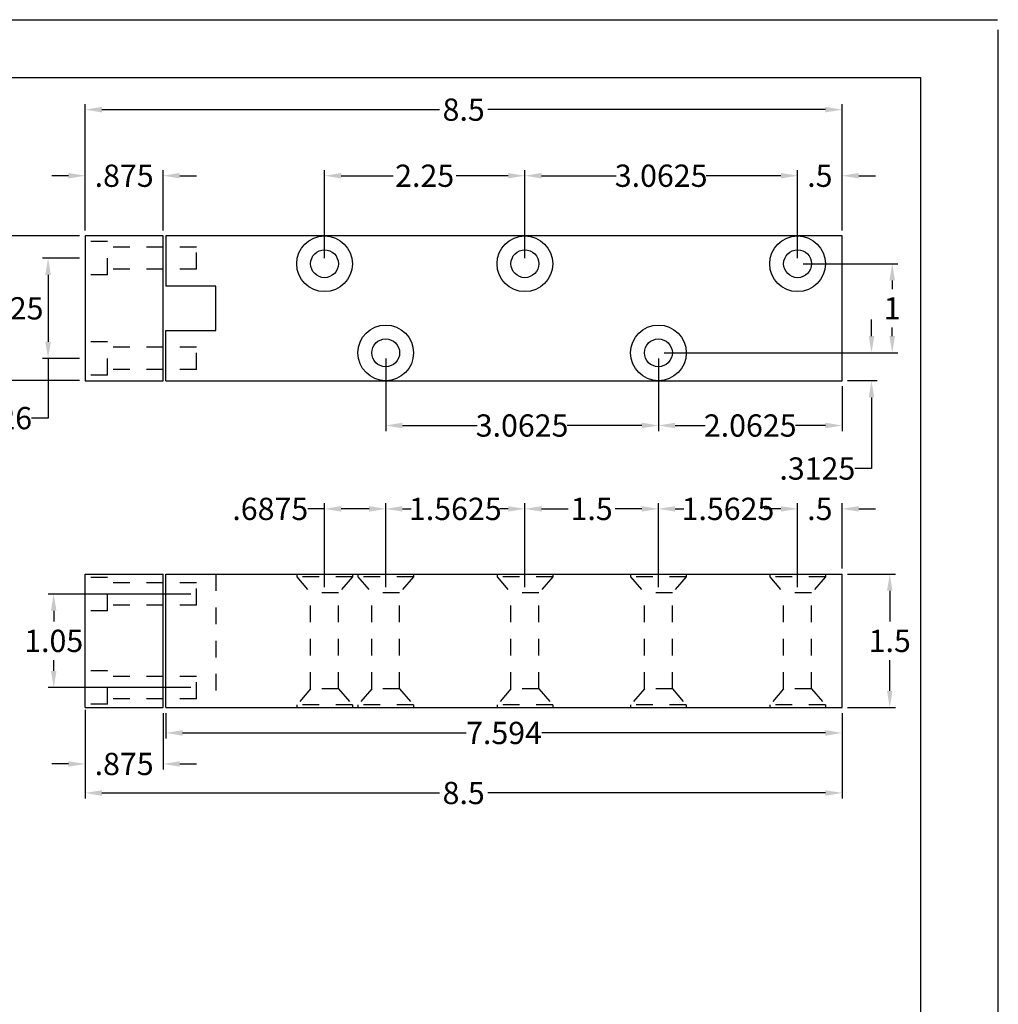
# Model space of a CAD drawing. Extents: x -41 to 89, y -16 to 25.
# Drawn here: x -18 to -7, y 11 to 22 of the extents above; entities that cross this region are included whole.
import ezdxf

# ---------------------------------------------------------------- set-up
doc = ezdxf.new("R2010")
doc.units = 0
doc.header["$LTSCALE"] = 1.87
doc.header["$MEASUREMENT"] = 0
doc.linetypes.add('HIDDEN', pattern=[0.2, 0.1, -0.1])
doc.layers.get('0').update_dxf_attribs({"linetype": 'CONTINUOUS'})
doc.layers.get('Defpoints').update_dxf_attribs({"linetype": 'CONTINUOUS'})
doc.layers.add('DEFAULT_2', color=8, linetype='HIDDEN')
doc.layers.add('Dimensions', color=5, linetype='CONTINUOUS')
doc.layers.add('DIM', color=9, linetype='CONTINUOUS', lineweight=5)
doc.styles.add('RIXSON', font='ARIAL.TTF', dxfattribs={"width": 0.8, "height": 0.25})
doc.dimstyles.new('RIXSON', dxfattribs={"dimtxt": 0.25, "dimasz": 0.1875, "dimexe": 0.0625, "dimexo": 0.0625, "dimgap": 0.09, "dimtad": 0, "dimtih": 1, "dimtoh": 1, "dimdec": 4, "dimrnd": 0.0001, "dimzin": 12, "dimdsep": 46, "dimtxsty": 'RIXSON', "dimcen": 0.09, "dimadec": 4, "dimazin": 3, "dimtp": 0.001, "dimtm": 0.001, "dimtfac": 1, "dimtdec": 4, "dimtofl": 0, "dimtmove": 0, "dimatfit": 3, "dimfxl": 1, "dimtolj": 1, "dimtzin": 4, "dimarcsym": 0})

# ---------------------------------------------------------------- blocks, each defined once
blk = doc.blocks.new('*D125')
at = {"layer": 'Defpoints', "color": 0}
for p in [(-8.986, 20.36), (-12.049, 19.371), (-8.986, 19.371)]:
    blk.add_point(p, dxfattribs=at)
at = {"layer": 'Dimensions', "color": 0, "lineweight": -2}
for p, q in [((-12.049, 19.434), (-12.049, 20.422)), ((-11.861, 20.36), (-11.023, 20.36)), ((-9.174, 20.36), (-10.012, 20.36)), ((-8.986, 19.434), (-8.986, 20.422))]:
    blk.add_line(p, q, dxfattribs=at)
at = {"layer": 'Dimensions', "color": 0}
for points in [[(-11.861, 20.391), (-11.861, 20.329), (-12.049, 20.36)], [(-9.174, 20.391), (-9.174, 20.329), (-8.986, 20.36)]]:
    blk.add_solid(points, dxfattribs=at)
at = {"layer": 'Dimensions', "color": 0, "insert": (-10.518, 20.36), "char_height": 0.25, "attachment_point": 5, "style": 'RIXSON'}
blk.add_mtext('\\A1;3.0625', dxfattribs=at)
blk = doc.blocks.new('*D126')
at = {"layer": 'Defpoints', "color": 0}
for p in [(-13.611, 18.371), (-10.549, 18.371), (-10.549, 17.555)]:
    blk.add_point(p, dxfattribs=at)
at = {"layer": 'Dimensions', "color": 0, "lineweight": -2}
for p, q in [((-13.611, 18.309), (-13.611, 17.493)), ((-10.549, 18.309), (-10.549, 17.493)), ((-13.424, 17.555), (-12.586, 17.555)), ((-10.736, 17.555), (-11.574, 17.555))]:
    blk.add_line(p, q, dxfattribs=at)
at = {"layer": 'Dimensions', "color": 0}
for points in [[(-13.424, 17.587), (-13.424, 17.524), (-13.611, 17.555)], [(-10.736, 17.587), (-10.736, 17.524), (-10.549, 17.555)]]:
    blk.add_solid(points, dxfattribs=at)
at = {"layer": 'Dimensions', "color": 0, "insert": (-12.08, 17.555), "char_height": 0.25, "attachment_point": 5, "style": 'RIXSON'}
blk.add_mtext('\\A1;3.0625', dxfattribs=at)
blk = doc.blocks.new('*D127')
at = {"layer": 'Defpoints', "color": 0}
for p in [(-12.049, 20.36), (-14.299, 19.371), (-12.049, 19.371)]:
    blk.add_point(p, dxfattribs=at)
at = {"layer": 'Dimensions', "color": 0, "lineweight": -2}
for p, q in [((-14.299, 19.434), (-14.299, 20.422)), ((-14.111, 20.36), (-13.526, 20.36)), ((-12.236, 20.36), (-12.822, 20.36)), ((-12.049, 19.434), (-12.049, 20.422))]:
    blk.add_line(p, q, dxfattribs=at)
at = {"layer": 'Dimensions', "color": 0}
for points in [[(-14.111, 20.391), (-14.111, 20.329), (-14.299, 20.36)], [(-12.236, 20.391), (-12.236, 20.329), (-12.049, 20.36)]]:
    blk.add_solid(points, dxfattribs=at)
at = {"layer": 'Dimensions', "color": 0, "insert": (-13.174, 20.36), "char_height": 0.25, "attachment_point": 5, "style": 'RIXSON'}
blk.add_mtext('\\A1;2.25', dxfattribs=at)
blk = doc.blocks.new('*D128')
at = {"layer": 'Defpoints', "color": 0}
for p in [(-8.486, 20.36), (-8.486, 19.684), (-8.986, 19.371)]:
    blk.add_point(p, dxfattribs=at)
at = {"layer": 'Dimensions', "color": 0, "lineweight": -2}
for p, q in [((-9.174, 20.36), (-9.361, 20.36)), ((-8.986, 19.434), (-8.986, 20.422)), ((-8.486, 19.746), (-8.486, 20.422)), ((-8.299, 20.36), (-8.111, 20.36))]:
    blk.add_line(p, q, dxfattribs=at)
at = {"layer": 'Dimensions', "color": 0}
for points in [[(-9.174, 20.391), (-9.174, 20.329), (-8.986, 20.36)], [(-8.299, 20.391), (-8.299, 20.329), (-8.486, 20.36)]]:
    blk.add_solid(points, dxfattribs=at)
at = {"layer": 'Dimensions', "color": 0, "insert": (-8.736, 20.36), "char_height": 0.25, "attachment_point": 5, "style": 'RIXSON'}
blk.add_mtext('\\A1;.5', dxfattribs=at)
blk = doc.blocks.new('*D129')
at = {"layer": 'Defpoints', "color": 0}
for p in [(-10.549, 18.371), (-8.486, 18.059), (-8.486, 17.555)]:
    blk.add_point(p, dxfattribs=at)
at = {"layer": 'Dimensions', "color": 0, "lineweight": -2}
for p, q in [((-10.549, 18.309), (-10.549, 17.493)), ((-8.486, 17.996), (-8.486, 17.493)), ((-10.361, 17.555), (-10.025, 17.555)), ((-8.674, 17.555), (-9.01, 17.555))]:
    blk.add_line(p, q, dxfattribs=at)
at = {"layer": 'Dimensions', "color": 0}
for points in [[(-10.361, 17.587), (-10.361, 17.524), (-10.549, 17.555)], [(-8.674, 17.587), (-8.674, 17.524), (-8.486, 17.555)]]:
    blk.add_solid(points, dxfattribs=at)
at = {"layer": 'Dimensions', "color": 0, "insert": (-9.518, 17.555), "char_height": 0.25, "attachment_point": 5, "style": 'RIXSON'}
blk.add_mtext('\\A1;2.0625', dxfattribs=at)
blk = doc.blocks.new('*D130')
at = {"layer": 'Defpoints', "color": 0}
for p in [(-10.549, 18.371), (-8.486, 18.059), (-8.156, 18.059)]:
    blk.add_point(p, dxfattribs=at)
at = {"layer": 'Dimensions', "color": 0, "lineweight": -2}
for p, q in [((-8.156, 18.559), (-8.156, 18.746)), ((-10.486, 18.371), (-8.093, 18.371)), ((-8.424, 18.059), (-8.093, 18.059)), ((-8.156, 17.871), (-8.156, 17.072)), ((-8.156, 17.072), (-8.343, 17.072))]:
    blk.add_line(p, q, dxfattribs=at)
at = {"layer": 'Dimensions', "color": 0}
for points in [[(-8.187, 18.559), (-8.124, 18.559), (-8.156, 18.371)], [(-8.187, 17.871), (-8.124, 17.871), (-8.156, 18.059)]]:
    blk.add_solid(points, dxfattribs=at)
at = {"layer": 'Dimensions', "color": 0, "insert": (-8.764, 17.072), "char_height": 0.25, "attachment_point": 5, "style": 'RIXSON'}
blk.add_mtext('\\A1;.3125', dxfattribs=at)
blk = doc.blocks.new('*D131')
at = {"layer": 'Defpoints', "color": 0}
for p in [(-16.986, 21.102), (-16.986, 19.684), (-8.486, 19.684)]:
    blk.add_point(p, dxfattribs=at)
at = {"layer": 'Dimensions', "color": 0, "lineweight": -2}
for p, q in [((-16.986, 19.746), (-16.986, 21.164)), ((-8.486, 19.746), (-8.486, 21.164)), ((-16.799, 21.102), (-13.009, 21.102)), ((-8.674, 21.102), (-12.463, 21.102))]:
    blk.add_line(p, q, dxfattribs=at)
at = {"layer": 'Dimensions', "color": 0}
for points in [[(-16.799, 21.133), (-16.799, 21.071), (-16.986, 21.102)], [(-8.674, 21.133), (-8.674, 21.071), (-8.486, 21.102)]]:
    blk.add_solid(points, dxfattribs=at)
at = {"layer": 'Dimensions', "color": 0, "insert": (-12.736, 21.102), "char_height": 0.25, "attachment_point": 5, "style": 'RIXSON'}
blk.add_mtext('\\A1;8.5', dxfattribs=at)
blk = doc.blocks.new('*D132')
at = {"layer": 'Defpoints', "color": 0}
for p in [(-8.986, 19.371), (-10.549, 18.371), (-7.923, 18.371)]:
    blk.add_point(p, dxfattribs=at)
at = {"layer": 'Dimensions', "color": 0, "lineweight": -2}
for p, q in [((-8.924, 19.371), (-7.861, 19.371)), ((-7.923, 19.184), (-7.923, 19.087)), ((-7.923, 18.559), (-7.923, 18.656)), ((-10.486, 18.371), (-7.861, 18.371))]:
    blk.add_line(p, q, dxfattribs=at)
at = {"layer": 'Dimensions', "color": 0}
for points in [[(-7.955, 19.184), (-7.892, 19.184), (-7.923, 19.371)], [(-7.955, 18.559), (-7.892, 18.559), (-7.923, 18.371)]]:
    blk.add_solid(points, dxfattribs=at)
at = {"layer": 'Dimensions', "color": 0, "insert": (-7.923, 18.871), "char_height": 0.25, "attachment_point": 5, "style": 'RIXSON'}
blk.add_mtext('\\A1;1', dxfattribs=at)
blk = doc.blocks.new('*D133')
at = {"layer": 'Defpoints', "color": 0}
for p in [(-16.986, 19.684), (-17.881, 18.059), (-16.986, 18.059)]:
    blk.add_point(p, dxfattribs=at)
at = {"layer": 'DIM', "color": 0, "lineweight": -2}
for p, q in [((-17.049, 19.684), (-17.944, 19.684)), ((-17.881, 19.496), (-17.881, 19.089)), ((-17.881, 18.246), (-17.881, 18.654)), ((-17.049, 18.059), (-17.944, 18.059))]:
    blk.add_line(p, q, dxfattribs=at)
at = {"layer": 'DIM', "color": 0}
for points in [[(-17.913, 19.496), (-17.85, 19.496), (-17.881, 19.684)], [(-17.913, 18.246), (-17.85, 18.246), (-17.881, 18.059)]]:
    blk.add_solid(points, dxfattribs=at)
at = {"layer": 'DIM', "color": 0, "insert": (-17.881, 18.871), "char_height": 0.25, "attachment_point": 5, "style": 'RIXSON'}
blk.add_mtext('\\A1;1.625', dxfattribs=at)
blk = doc.blocks.new('*D134')
at = {"layer": 'Defpoints', "color": 0}
for p in [(-16.986, 19.434), (-17.403, 18.308), (-16.986, 18.308)]:
    blk.add_point(p, dxfattribs=at)
at = {"layer": 'DIM', "color": 0, "lineweight": -2}
for p, q in [((-17.049, 19.434), (-17.466, 19.434)), ((-17.403, 19.247), (-17.403, 18.496)), ((-17.049, 18.308), (-17.466, 18.308)), ((-17.403, 18.308), (-17.403, 17.638)), ((-17.403, 17.638), (-17.591, 17.638))]:
    blk.add_line(p, q, dxfattribs=at)
at = {"layer": 'DIM', "color": 0}
for points in [[(-17.435, 19.247), (-17.372, 19.247), (-17.403, 19.434)], [(-17.435, 18.496), (-17.372, 18.496), (-17.403, 18.308)]]:
    blk.add_solid(points, dxfattribs=at)
at = {"layer": 'DIM', "color": 0, "insert": (-18.009, 17.638), "char_height": 0.25, "attachment_point": 5, "style": 'RIXSON'}
blk.add_mtext('\\A1;1.126', dxfattribs=at)
blk = doc.blocks.new('*D135')
at = {"layer": 'Defpoints', "color": 0}
for p in [(-16.111, 20.36), (-16.986, 19.684), (-16.111, 19.684)]:
    blk.add_point(p, dxfattribs=at)
at = {"layer": 'Dimensions', "color": 0, "lineweight": -2}
for p, q in [((-17.174, 20.36), (-17.361, 20.36)), ((-16.986, 19.746), (-16.986, 20.422)), ((-16.111, 19.746), (-16.111, 20.422)), ((-15.924, 20.36), (-15.736, 20.36))]:
    blk.add_line(p, q, dxfattribs=at)
at = {"layer": 'Dimensions', "color": 0}
for points in [[(-17.174, 20.391), (-17.174, 20.329), (-16.986, 20.36)], [(-15.924, 20.391), (-15.924, 20.329), (-16.111, 20.36)]]:
    blk.add_solid(points, dxfattribs=at)
at = {"layer": 'Dimensions', "color": 0, "insert": (-16.549, 20.36), "char_height": 0.25, "attachment_point": 5, "style": 'RIXSON'}
blk.add_mtext('\\A1;.875', dxfattribs=at)
blk = doc.blocks.new('*D136')
at = {"layer": 'Defpoints', "color": 0}
for p in [(-13.611, 16.619), (-14.299, 15.676), (-13.611, 15.676)]:
    blk.add_point(p, dxfattribs=at)
at = {"layer": 'Dimensions', "color": 0, "lineweight": -2}
for p, q in [((-14.299, 16.619), (-14.486, 16.619)), ((-14.299, 15.739), (-14.299, 16.682)), ((-13.799, 16.619), (-14.111, 16.619)), ((-13.611, 15.739), (-13.611, 16.682))]:
    blk.add_line(p, q, dxfattribs=at)
at = {"layer": 'Dimensions', "color": 0}
for points in [[(-14.111, 16.65), (-14.111, 16.588), (-14.299, 16.619)], [(-13.799, 16.65), (-13.799, 16.588), (-13.611, 16.619)]]:
    blk.add_solid(points, dxfattribs=at)
at = {"layer": 'Dimensions', "color": 0, "insert": (-14.908, 16.619), "char_height": 0.25, "attachment_point": 5, "style": 'RIXSON'}
blk.add_mtext('\\A1;.6875', dxfattribs=at)
blk = doc.blocks.new('*D137')
at = {"layer": 'Defpoints', "color": 0}
for p in [(-10.549, 16.619), (-12.049, 15.676), (-10.549, 15.676)]:
    blk.add_point(p, dxfattribs=at)
at = {"layer": 'Dimensions', "color": 0, "lineweight": -2}
for p, q in [((-12.049, 15.739), (-12.049, 16.682)), ((-11.861, 16.619), (-11.562, 16.619)), ((-10.736, 16.619), (-11.035, 16.619)), ((-10.549, 15.739), (-10.549, 16.682))]:
    blk.add_line(p, q, dxfattribs=at)
at = {"layer": 'Dimensions', "color": 0}
for points in [[(-11.861, 16.65), (-11.861, 16.588), (-12.049, 16.619)], [(-10.736, 16.65), (-10.736, 16.588), (-10.549, 16.619)]]:
    blk.add_solid(points, dxfattribs=at)
at = {"layer": 'Dimensions', "color": 0, "insert": (-11.299, 16.619), "char_height": 0.25, "attachment_point": 5, "style": 'RIXSON'}
blk.add_mtext('\\A1;1.5', dxfattribs=at)
blk = doc.blocks.new('*D138')
at = {"layer": 'Defpoints', "color": 0}
for p in [(-8.986, 16.619), (-10.549, 15.676), (-8.986, 15.676)]:
    blk.add_point(p, dxfattribs=at)
at = {"layer": 'Dimensions', "color": 0, "lineweight": -2}
for p, q in [((-10.549, 15.739), (-10.549, 16.682)), ((-10.361, 16.619), (-10.264, 16.619)), ((-9.174, 16.619), (-9.271, 16.619)), ((-8.986, 15.739), (-8.986, 16.682))]:
    blk.add_line(p, q, dxfattribs=at)
at = {"layer": 'Dimensions', "color": 0}
for points in [[(-10.361, 16.65), (-10.361, 16.588), (-10.549, 16.619)], [(-9.174, 16.65), (-9.174, 16.588), (-8.986, 16.619)]]:
    blk.add_solid(points, dxfattribs=at)
at = {"layer": 'Dimensions', "color": 0, "insert": (-9.768, 16.619), "char_height": 0.25, "attachment_point": 5, "style": 'RIXSON'}
blk.add_mtext('\\A1;1.5625', dxfattribs=at)
blk = doc.blocks.new('*D139')
at = {"layer": 'Defpoints', "color": 0}
for p in [(-12.049, 16.619), (-13.611, 15.676), (-12.049, 15.676)]:
    blk.add_point(p, dxfattribs=at)
at = {"layer": 'Dimensions', "color": 0, "lineweight": -2}
for p, q in [((-13.611, 15.739), (-13.611, 16.682)), ((-13.424, 16.619), (-13.327, 16.619)), ((-12.236, 16.619), (-12.334, 16.619)), ((-12.049, 15.739), (-12.049, 16.682))]:
    blk.add_line(p, q, dxfattribs=at)
at = {"layer": 'Dimensions', "color": 0}
for points in [[(-13.424, 16.65), (-13.424, 16.588), (-13.611, 16.619)], [(-12.236, 16.65), (-12.236, 16.588), (-12.049, 16.619)]]:
    blk.add_solid(points, dxfattribs=at)
at = {"layer": 'Dimensions', "color": 0, "insert": (-12.83, 16.619), "char_height": 0.25, "attachment_point": 5, "style": 'RIXSON'}
blk.add_mtext('\\A1;1.5625', dxfattribs=at)
blk = doc.blocks.new('*D140')
at = {"layer": 'Defpoints', "color": 0}
for p in [(-8.486, 16.619), (-8.486, 15.887), (-8.986, 15.676)]:
    blk.add_point(p, dxfattribs=at)
at = {"layer": 'Dimensions', "color": 0, "lineweight": -2}
for p, q in [((-9.174, 16.619), (-9.361, 16.619)), ((-8.986, 15.739), (-8.986, 16.682)), ((-8.486, 15.95), (-8.486, 16.682)), ((-8.299, 16.619), (-8.111, 16.619))]:
    blk.add_line(p, q, dxfattribs=at)
at = {"layer": 'Dimensions', "color": 0}
for points in [[(-9.174, 16.65), (-9.174, 16.588), (-8.986, 16.619)], [(-8.299, 16.65), (-8.299, 16.588), (-8.486, 16.619)]]:
    blk.add_solid(points, dxfattribs=at)
at = {"layer": 'Dimensions', "color": 0, "insert": (-8.736, 16.619), "char_height": 0.25, "attachment_point": 5, "style": 'RIXSON'}
blk.add_mtext('\\A1;.5', dxfattribs=at)
blk = doc.blocks.new('*D184')
at = {"layer": 'Defpoints', "color": 0}
for p in [(-8.486, 15.887), (-8.486, 14.387), (-7.951, 14.387)]:
    blk.add_point(p, dxfattribs=at)
at = {"layer": 'Dimensions', "color": 0, "lineweight": -2}
for p, q in [((-8.424, 15.887), (-7.888, 15.887)), ((-7.951, 15.7), (-7.951, 15.355)), ((-7.951, 14.575), (-7.951, 14.919)), ((-8.424, 14.387), (-7.888, 14.387))]:
    blk.add_line(p, q, dxfattribs=at)
at = {"layer": 'Dimensions', "color": 0}
for points in [[(-7.982, 15.7), (-7.92, 15.7), (-7.951, 15.887)], [(-7.982, 14.575), (-7.92, 14.575), (-7.951, 14.387)]]:
    blk.add_solid(points, dxfattribs=at)
at = {"layer": 'Dimensions', "color": 0, "insert": (-7.951, 15.137), "char_height": 0.25, "attachment_point": 5, "style": 'RIXSON'}
blk.add_mtext('\\A1;1.5', dxfattribs=at)
blk = doc.blocks.new('*D185')
at = {"layer": 'Defpoints', "color": 0}
for p in [(-16.986, 14.425), (-8.486, 14.387), (-8.486, 13.429)]:
    blk.add_point(p, dxfattribs=at)
at = {"layer": 'Dimensions', "color": 0, "lineweight": -2}
for p, q in [((-16.986, 14.362), (-16.986, 13.367)), ((-8.486, 14.325), (-8.486, 13.367)), ((-16.799, 13.429), (-13.009, 13.429)), ((-8.674, 13.429), (-12.463, 13.429))]:
    blk.add_line(p, q, dxfattribs=at)
at = {"layer": 'Dimensions', "color": 0}
for points in [[(-16.799, 13.46), (-16.799, 13.398), (-16.986, 13.429)], [(-8.674, 13.46), (-8.674, 13.398), (-8.486, 13.429)]]:
    blk.add_solid(points, dxfattribs=at)
at = {"layer": 'Dimensions', "color": 0, "insert": (-12.736, 13.429), "char_height": 0.25, "attachment_point": 5, "style": 'RIXSON'}
blk.add_mtext('\\A1;8.5', dxfattribs=at)
blk = doc.blocks.new('*D186')
at = {"layer": 'Defpoints', "color": 0}
for p in [(-15.736, 15.662), (-17.34, 14.612), (-15.736, 14.612)]:
    blk.add_point(p, dxfattribs=at)
at = {"layer": 'Dimensions', "color": 0, "lineweight": -2}
for p, q in [((-15.799, 15.662), (-17.402, 15.662)), ((-17.34, 15.475), (-17.34, 15.355)), ((-17.34, 14.8), (-17.34, 14.919)), ((-15.799, 14.612), (-17.402, 14.612))]:
    blk.add_line(p, q, dxfattribs=at)
at = {"layer": 'Dimensions', "color": 0}
for points in [[(-17.371, 15.475), (-17.309, 15.475), (-17.34, 15.662)], [(-17.371, 14.8), (-17.309, 14.8), (-17.34, 14.612)]]:
    blk.add_solid(points, dxfattribs=at)
at = {"layer": 'Dimensions', "color": 0, "insert": (-17.34, 15.137), "char_height": 0.25, "attachment_point": 5, "style": 'RIXSON'}
blk.add_mtext('\\A1;1.05', dxfattribs=at)
blk = doc.blocks.new('*D187')
at = {"layer": 'Defpoints', "color": 0}
for p in [(-16.08, 14.387), (-8.486, 14.387), (-8.486, 14.103)]:
    blk.add_point(p, dxfattribs=at)
at = {"layer": 'Dimensions', "color": 0, "lineweight": -2}
for p, q in [((-16.08, 14.325), (-16.08, 14.041)), ((-8.486, 14.325), (-8.486, 14.041)), ((-15.893, 14.103), (-12.709, 14.103)), ((-8.674, 14.103), (-11.857, 14.103))]:
    blk.add_line(p, q, dxfattribs=at)
at = {"layer": 'Dimensions', "color": 0}
for points in [[(-15.893, 14.135), (-15.893, 14.072), (-16.08, 14.103)], [(-8.674, 14.135), (-8.674, 14.072), (-8.486, 14.103)]]:
    blk.add_solid(points, dxfattribs=at)
at = {"layer": 'Dimensions', "color": 0, "insert": (-12.283, 14.103), "char_height": 0.25, "attachment_point": 5, "style": 'RIXSON'}
blk.add_mtext('\\A1;7.594', dxfattribs=at)
blk = doc.blocks.new('*D188')
at = {"layer": 'Defpoints', "color": 0}
for p in [(-16.986, 14.387), (-16.111, 14.387), (-16.111, 13.755)]:
    blk.add_point(p, dxfattribs=at)
at = {"layer": 'Dimensions', "color": 0, "lineweight": -2}
for p, q in [((-16.986, 14.325), (-16.986, 13.692)), ((-16.111, 14.325), (-16.111, 13.692)), ((-17.174, 13.755), (-17.361, 13.755)), ((-15.924, 13.755), (-15.736, 13.755))]:
    blk.add_line(p, q, dxfattribs=at)
at = {"layer": 'Dimensions', "color": 0}
for points in [[(-17.174, 13.786), (-17.174, 13.724), (-16.986, 13.755)], [(-15.924, 13.786), (-15.924, 13.724), (-16.111, 13.755)]]:
    blk.add_solid(points, dxfattribs=at)
at = {"layer": 'Dimensions', "color": 0, "insert": (-16.549, 13.755), "char_height": 0.25, "attachment_point": 5, "style": 'RIXSON'}
blk.add_mtext('\\A1;.875', dxfattribs=at)

msp = doc.modelspace()

# ---------------------------------------------------------------- linework, layer by layer
at = {"color": 7, "linetype": 'Continuous'}
for p, q in [((-40.65171, 22.112), (-6.73971, 22.112)), ((-6.73171, 0), (-6.73171, 22)), ((-39.78771, 21.464), (-7.60371, 21.464)), ((-7.60371, 21.464), (-7.60371, 0.512)), ((-16.98628, 19.6837), (-16.98628, 18.0587)), ((-16.11128, 19.6837), (-16.98628, 19.6837)), ((-16.11128, 18.0587), (-16.11128, 19.6837)), ((-16.08028, 19.6837), (-16.08028, 19.1212)), ((-8.48628, 19.6837), (-16.08028, 19.6837)), ((-8.48628, 18.0587), (-8.48628, 19.6837)), ((-15.51753, 19.1212), (-16.08028, 19.1212)), ((-15.51753, 18.6212), (-15.51753, 19.1212)), ((-16.08028, 18.0587), (-16.08028, 18.6212)), ((-16.08028, 18.6212), (-15.51753, 18.6212)), ((-16.98628, 18.0587), (-16.11128, 18.0587)), ((-16.08028, 18.0587), (-8.48628, 18.0587)), ((-16.98628, 14.38702), (-16.98628, 15.88702)), ((-16.98628, 15.88702), (-16.11128, 15.88702)), ((-16.11128, 14.38702), (-16.11128, 15.88702)), ((-16.08028, 14.38702), (-16.08028, 15.88702)), ((-16.08028, 15.88702), (-8.48628, 15.88702)), ((-8.48628, 14.38702), (-8.48628, 15.88702)), ((-16.98628, 14.38702), (-16.11128, 14.38702)), ((-16.08028, 14.38702), (-8.48628, 14.38702))]:
    msp.add_line(p, q, dxfattribs=at)
for centre, radius in [((-14.29878, 19.3712), 0.3125), ((-12.04878, 19.3712), 0.3125), ((-8.98628, 19.3712), 0.3125), ((-14.29878, 19.3712), 0.15625), ((-12.04878, 19.3712), 0.15625), ((-8.98628, 19.3712), 0.15625), ((-13.61128, 18.3712), 0.3125), ((-10.54878, 18.3712), 0.3125), ((-13.61128, 18.3712), 0.15625), ((-10.54878, 18.3712), 0.15625)]:
    msp.add_circle(centre, radius, dxfattribs=at)
at = {"layer": 'DEFAULT_2', "color": 8, "linetype": 'HIDDEN'}
for p, q in [((-16.73628, 19.6217), (-16.98628, 19.6217)), ((-16.73628, 19.2467), (-16.73628, 19.6217)), ((-16.11128, 19.5592), (-16.73628, 19.5592)), ((-15.73628, 19.5592), (-16.08028, 19.5592)), ((-15.73628, 19.3092), (-15.73628, 19.5592)), ((-16.73628, 19.2467), (-16.98628, 19.2467)), ((-16.11128, 19.3092), (-16.73628, 19.3092)), ((-15.73628, 19.3092), (-16.08028, 19.3092)), ((-16.73628, 18.4957), (-16.98628, 18.4957)), ((-16.73628, 18.1207), (-16.73628, 18.4957)), ((-16.11128, 18.4332), (-16.73628, 18.4332)), ((-15.73628, 18.4332), (-16.08028, 18.4332)), ((-15.73628, 18.1832), (-15.73628, 18.4332)), ((-16.11128, 18.1832), (-16.73628, 18.1832)), ((-15.73628, 18.1832), (-16.08028, 18.1832)), ((-16.73628, 18.1207), (-16.98628, 18.1207)), ((-16.73628, 15.84952), (-16.98628, 15.84952)), ((-16.73628, 15.47455), (-16.73628, 15.84949)), ((-15.51753, 15.88702), (-15.51753, 14.38702)), ((-14.61128, 15.88702), (-14.61128, 15.85577)), ((-14.61128, 15.85577), (-14.45503, 15.67602)), ((-13.98628, 15.85577), (-14.61128, 15.85577)), ((-13.98628, 15.85577), (-14.14253, 15.67602)), ((-13.98628, 15.88702), (-13.98628, 15.85577)), ((-13.92378, 15.88702), (-13.92378, 15.85577)), ((-13.92378, 15.85577), (-13.76753, 15.67602)), ((-13.29878, 15.85577), (-13.92378, 15.85577)), ((-13.29878, 15.85577), (-13.45503, 15.67602)), ((-13.29878, 15.88702), (-13.29878, 15.85577)), ((-12.36128, 15.88702), (-12.36128, 15.85577)), ((-11.73628, 15.85577), (-12.36128, 15.85577)), ((-12.36128, 15.85577), (-12.20503, 15.67602)), ((-11.73628, 15.85577), (-11.89253, 15.67602)), ((-11.73628, 15.88702), (-11.73628, 15.85577)), ((-10.86128, 15.88702), (-10.86128, 15.85577)), ((-10.23628, 15.85577), (-10.86128, 15.85577)), ((-10.86128, 15.85577), (-10.70503, 15.67602)), ((-10.23628, 15.85577), (-10.39253, 15.67602)), ((-10.23628, 15.88702), (-10.23628, 15.85577)), ((-9.29878, 15.88702), (-9.29878, 15.85577)), ((-8.67378, 15.85577), (-9.29878, 15.85577)), ((-9.29878, 15.85577), (-9.14253, 15.67602)), ((-8.67378, 15.85577), (-8.83003, 15.67602)), ((-8.67378, 15.88702), (-8.67378, 15.85577)), ((-16.11128, 15.78702), (-16.73628, 15.78702)), ((-15.73628, 15.78702), (-16.08028, 15.78702)), ((-15.73628, 15.53702), (-15.73628, 15.78702)), ((-14.45503, 14.59801), (-14.45503, 15.67602)), ((-14.14253, 15.67602), (-14.45503, 15.67602)), ((-14.14253, 14.59801), (-14.14253, 15.67602)), ((-13.76753, 14.59801), (-13.76753, 15.67602)), ((-13.45503, 15.67602), (-13.76753, 15.67602)), ((-13.45503, 14.59801), (-13.45503, 15.67602)), ((-12.20503, 14.59801), (-12.20503, 15.67602)), ((-11.89253, 15.67602), (-12.20503, 15.67602)), ((-11.89253, 14.59801), (-11.89253, 15.67602)), ((-10.39253, 15.67602), (-10.70503, 15.67602)), ((-10.70503, 14.59801), (-10.70503, 15.67602)), ((-10.39253, 14.59801), (-10.39253, 15.67602)), ((-8.83003, 15.67602), (-9.14253, 15.67602)), ((-9.14253, 14.59801), (-9.14253, 15.67602)), ((-8.83003, 14.59801), (-8.83003, 15.67602)), ((-16.11128, 15.53702), (-16.73628, 15.53702)), ((-15.73628, 15.53702), (-16.08028, 15.53702)), ((-16.73628, 15.47452), (-16.98628, 15.47452)), ((-16.73628, 14.79952), (-16.98628, 14.79952)), ((-16.73628, 14.42455), (-16.73628, 14.79949)), ((-16.11128, 14.73702), (-16.73628, 14.73702)), ((-15.73628, 14.73702), (-16.08028, 14.73702)), ((-15.73628, 14.48702), (-15.73628, 14.73702)), ((-14.45503, 14.59801), (-14.61128, 14.41827)), ((-14.14253, 14.59801), (-14.45503, 14.59801)), ((-14.14253, 14.59801), (-13.98628, 14.41827)), ((-13.76753, 14.59801), (-13.92378, 14.41827)), ((-13.45503, 14.59801), (-13.76753, 14.59801)), ((-13.45503, 14.59801), (-13.29878, 14.41827)), ((-12.20503, 14.59801), (-12.36128, 14.41827)), ((-11.89253, 14.59801), (-12.20503, 14.59801)), ((-11.89253, 14.59801), (-11.73628, 14.41827)), ((-10.70503, 14.59801), (-10.86128, 14.41827)), ((-10.39253, 14.59801), (-10.70503, 14.59801)), ((-10.39253, 14.59801), (-10.23628, 14.41827)), ((-9.14253, 14.59801), (-9.29878, 14.41827)), ((-8.83003, 14.59801), (-9.14253, 14.59801)), ((-8.83003, 14.59801), (-8.67378, 14.41827)), ((-16.11128, 14.48702), (-16.73628, 14.48702)), ((-15.73628, 14.48702), (-16.08028, 14.48702)), ((-16.73628, 14.42452), (-16.98628, 14.42452)), ((-14.61128, 14.41827), (-14.61128, 14.38702)), ((-13.98628, 14.41827), (-14.61128, 14.41827)), ((-13.98628, 14.41827), (-13.98628, 14.38702)), ((-13.92378, 14.41827), (-13.92378, 14.38702)), ((-13.29878, 14.41827), (-13.92378, 14.41827)), ((-13.29878, 14.41827), (-13.29878, 14.38702)), ((-11.73628, 14.41827), (-12.36128, 14.41827)), ((-12.36128, 14.41827), (-12.36128, 14.38702)), ((-11.73628, 14.41827), (-11.73628, 14.38702)), ((-10.23628, 14.41827), (-10.86128, 14.41827)), ((-10.86128, 14.41827), (-10.86128, 14.38702)), ((-10.23628, 14.41827), (-10.23628, 14.38702)), ((-8.67378, 14.41827), (-9.29878, 14.41827)), ((-9.29878, 14.41827), (-9.29878, 14.38702)), ((-8.67378, 14.41827), (-8.67378, 14.38702))]:
    msp.add_line(p, q, dxfattribs=at)

# ---------------------------------------------------------------- dimensions: what is measured, and where the dimension line sits
at = {"layer": 'DIM'}
dim = msp.add_linear_dim(base=(-17.88134, 18.0587), p1=(-16.98628, 19.6837), p2=(-16.98628, 18.0587), angle=90, dimstyle='RIXSON', dxfattribs=at)
dim.commit()
dim.dimension.update_dxf_attribs({"geometry": '*D133', "text_midpoint": (-17.88134, 18.8712)})
dim = msp.add_linear_dim(base=(-17.40349, 18.3082), p1=(-16.98628, 19.4342), p2=(-16.98628, 18.3082), angle=90, dimstyle='RIXSON', dxfattribs=at)
dim.commit()
dim.dimension.update_dxf_attribs({"geometry": '*D134', "text_midpoint": (-18.00896, 17.6379), "dimtype": 160})
at = {"layer": 'Dimensions'}
for base, p1, p2, picture, middle in [((-16.98628, 21.10199), (-8.48628, 19.6837), (-16.98628, 19.6837), '*D131', (-12.73628, 21.10199)), ((-16.11128, 20.35985), (-16.98628, 19.6837), (-16.11128, 19.6837), '*D135', (-16.54878, 20.35985)), ((-12.04878, 20.35985), (-14.29878, 19.3712), (-12.04878, 19.3712), '*D127', (-13.17378, 20.35985)), ((-8.98628, 20.35985), (-12.04878, 19.3712), (-8.98628, 19.3712), '*D125', (-10.51753, 20.35985)), ((-8.48628, 20.35985), (-8.98628, 19.3712), (-8.48628, 19.6837), '*D128', (-8.73628, 20.35985)), ((-10.54878, 17.55528), (-13.61128, 18.3712), (-10.54878, 18.3712), '*D126', (-12.08003, 17.55528)), ((-8.48628, 17.55528), (-10.54878, 18.3712), (-8.48628, 18.0587), '*D129', (-9.51753, 17.55528)), ((-12.04878, 16.61915), (-13.61128, 15.67602), (-12.04878, 15.67602), '*D139', (-12.83003, 16.61915)), ((-10.54878, 16.61915), (-12.04878, 15.67602), (-10.54878, 15.67602), '*D137', (-11.29878, 16.61915)), ((-8.98628, 16.61915), (-10.54878, 15.67602), (-8.98628, 15.67602), '*D138', (-9.76753, 16.61915)), ((-8.48628, 16.61915), (-8.98628, 15.67602), (-8.48628, 15.88702), '*D140', (-8.73628, 16.61915)), ((-16.11128, 13.7549), (-16.98628, 14.38702), (-16.11128, 14.38702), '*D188', (-16.54878, 13.7549)), ((-8.48628, 13.42905), (-16.98628, 14.42452), (-8.48628, 14.38702), '*D185', (-12.73628, 13.42905)), ((-8.48628, 14.10331), (-16.08028, 14.38702), (-8.48628, 14.38702), '*D187', (-12.28328, 14.10331))]:
    dim = msp.add_linear_dim(base=base, p1=p1, p2=p2, dimstyle='RIXSON', dxfattribs=at)
    dim.commit()
    dim.dimension.update_dxf_attribs({"geometry": picture, "text_midpoint": middle})
for base, p1, p2, picture, middle in [((-7.92348, 18.3712), (-8.98628, 19.3712), (-10.54878, 18.3712), '*D132', (-7.92348, 18.8712)), ((-7.95079, 14.38702), (-8.48628, 15.88702), (-8.48628, 14.38702), '*D184', (-7.95079, 15.13702)), ((-17.33981, 14.61202), (-15.73628, 15.66202), (-15.73628, 14.61202), '*D186', (-17.33981, 15.13702))]:
    dim = msp.add_linear_dim(base=base, p1=p1, p2=p2, angle=90, dimstyle='RIXSON', dxfattribs=at)
    dim.commit()
    dim.dimension.update_dxf_attribs({"geometry": picture, "text_midpoint": middle})
dim = msp.add_linear_dim(base=(-8.15567, 18.0587), p1=(-10.54878, 18.3712), p2=(-8.48628, 18.0587), angle=90, dimstyle='RIXSON', dxfattribs=at)
dim.commit()
dim.dimension.update_dxf_attribs({"geometry": '*D130', "text_midpoint": (-8.76448, 17.07196), "dimtype": 160})
dim = msp.add_linear_dim(base=(-13.61128, 16.61915), p1=(-14.29878, 15.67602), p2=(-13.61128, 15.67602), dimstyle='RIXSON', dxfattribs=at)
dim.commit()
dim.dimension.update_dxf_attribs({"geometry": '*D136', "text_midpoint": (-14.90759, 16.61915), "dimtype": 160})

doc.saveas('drawing.dxf')
